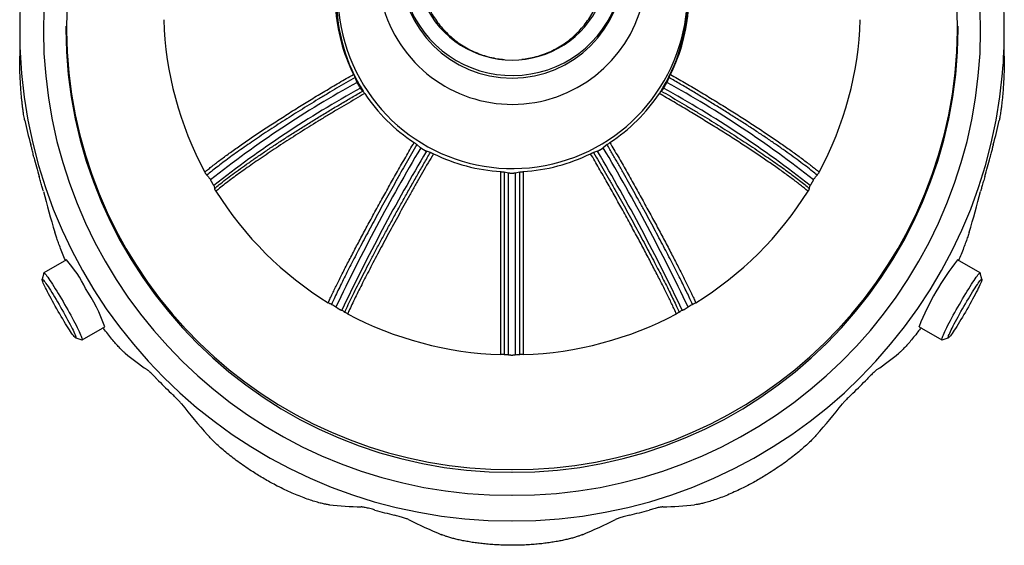
# Model space of a CAD drawing. Units: millimetres. Extents: x 50 to 1014, y 64 to 1435.
# Drawn here: x 203 to 267, y 246 to 281 of the extents above; entities that cross this region are included whole.
import ezdxf

# ---------------------------------------------------------------- set-up
doc = ezdxf.new("R2010")
doc.units = ezdxf.units.MM
doc.header["$LTSCALE"] = 5

msp = doc.modelspace()

# ---------------------------------------------------------------- linework, layer by layer
at = {"color": 7, "linetype": 'Continuous', "lineweight": 25}
for p, q in [((202.657, 279.739), (202.657, 278.155)), ((205.657, 280.104), (205.657, 279.921)), ((263.657, 279.921), (263.657, 280.104)), ((266.657, 278.155), (266.657, 279.739)), ((224.591, 276.458), (224.453, 276.776)), ((244.861, 276.776), (244.723, 276.458)), ((224.962, 275.9), (224.808, 276.086)), ((244.506, 276.086), (244.352, 275.9)), ((228.72, 272.202), (228.472, 272.417)), ((240.842, 272.417), (240.593, 272.202)), ((229.354, 271.912), (229.095, 271.987)), ((240.218, 271.987), (239.96, 271.912)), ((234.44, 270.566), (234.148, 270.637)), ((234.44, 258.773), (234.44, 270.566)), ((235.166, 270.637), (234.873, 270.566)), ((234.873, 270.566), (234.873, 258.773)), ((205.701, 264.93), (204.229, 264.086)), ((265.085, 264.086), (263.613, 264.93)), ((204.223, 264.078), (204.113, 263.67)), ((265.201, 263.67), (265.091, 264.078)), ((206.715, 259.748), (208.187, 260.592)), ((261.127, 260.592), (262.599, 259.748)), ((206.297, 259.859), (206.704, 259.748)), ((262.609, 259.748), (263.017, 259.859))]:
    msp.add_line(p, q, dxfattribs=at)
at = {"color": 7, "linetype": 'Continuous', "lineweight": 25, "flags": 128}
for points in [[(228.73, 272.206), (229.084, 272), (229.087, 271.999)], [(240.22, 271.995), (240.42, 272.109), (240.587, 272.208)], [(204.223, 264.078), (204.226, 264.084), (204.239, 264.087), (204.26, 264.075), (204.29, 264.049), (204.327, 264.008), (204.372, 263.952), (204.425, 263.883), (204.485, 263.8), (204.552, 263.705), (204.625, 263.597), (204.704, 263.478), (204.788, 263.348), (204.877, 263.208), (204.97, 263.06), (205.066, 262.903), (205.165, 262.74), (205.266, 262.572), (205.369, 262.398), (205.472, 262.222)], [(262.592, 259.768), (262.596, 259.801), (262.609, 259.848), (262.63, 259.909), (262.66, 259.984), (262.697, 260.072), (262.743, 260.172), (262.795, 260.285), (262.856, 260.409), (262.922, 260.543), (262.995, 260.686), (263.074, 260.838), (263.158, 260.997), (263.247, 261.163), (263.34, 261.333), (263.436, 261.508), (263.535, 261.685), (263.636, 261.864), (263.739, 262.044), (263.842, 262.222), (263.945, 262.398), (264.048, 262.572), (264.149, 262.74), (264.248, 262.903), (264.344, 263.06), (264.437, 263.208), (264.526, 263.348), (264.61, 263.478), (264.689, 263.597), (264.762, 263.705), (264.828, 263.8), (264.888, 263.883), (264.941, 263.952), (264.987, 264.008), (265.024, 264.049), (265.054, 264.075), (265.075, 264.087), (265.088, 264.084), (265.091, 264.078)], [(205.212, 262.037), (205.309, 261.868), (205.406, 261.699), (205.501, 261.531), (205.593, 261.364), (205.683, 261.201), (205.769, 261.042), (205.851, 260.889), (205.927, 260.742), (205.998, 260.604), (206.063, 260.475), (206.122, 260.356), (206.173, 260.248), (206.216, 260.151), (206.252, 260.068), (206.28, 259.998), (206.299, 259.941), (206.31, 259.899), (206.312, 259.872), (206.305, 259.859), (206.29, 259.862), (206.267, 259.879), (206.235, 259.911), (206.195, 259.958), (206.148, 260.019), (206.093, 260.093), (206.032, 260.181), (205.964, 260.281), (205.89, 260.392), (205.81, 260.515), (205.727, 260.647), (205.639, 260.788), (205.547, 260.937), (205.453, 261.092), (205.358, 261.252), (205.261, 261.417), (205.163, 261.584), (205.066, 261.753), (204.971, 261.922), (204.877, 262.09), (204.785, 262.255), (204.698, 262.416), (204.614, 262.572), (204.534, 262.722), (204.46, 262.865), (204.392, 262.999), (204.331, 263.123), (204.276, 263.237), (204.229, 263.339), (204.189, 263.429), (204.157, 263.506), (204.134, 263.569), (204.119, 263.618), (204.112, 263.653), (204.114, 263.673), (204.125, 263.678), (204.144, 263.668), (204.172, 263.644), (204.208, 263.604), (204.251, 263.551), (204.303, 263.483), (204.361, 263.402), (204.426, 263.308), (204.497, 263.202), (204.573, 263.085), (204.655, 262.957), (204.741, 262.821), (204.831, 262.676), (204.923, 262.523), (205.018, 262.365), (205.115, 262.203), (205.212, 262.037)], [(263.002, 259.877), (263.006, 259.909), (263.019, 259.954), (263.04, 260.014), (263.07, 260.088), (263.108, 260.174), (263.153, 260.274), (263.206, 260.385), (263.266, 260.506), (263.333, 260.638), (263.405, 260.778), (263.483, 260.927), (263.566, 261.081), (263.653, 261.242), (263.743, 261.406), (263.837, 261.573), (263.932, 261.742), (264.029, 261.911), (264.126, 262.078), (264.223, 262.244), (264.319, 262.405), (264.414, 262.562), (264.506, 262.712), (264.595, 262.856), (264.68, 262.99), (264.76, 263.115), (264.835, 263.229), (264.905, 263.333), (264.968, 263.423), (265.025, 263.501), (265.074, 263.565), (265.116, 263.616), (265.149, 263.651), (265.175, 263.672), (265.192, 263.678), (265.201, 263.67), (265.201, 263.646), (265.192, 263.607), (265.175, 263.555), (265.149, 263.488), (265.116, 263.408), (265.074, 263.315), (265.025, 263.209), (264.968, 263.093), (264.905, 262.966), (264.835, 262.83), (264.76, 262.685), (264.68, 262.534), (264.595, 262.376), (264.506, 262.214), (264.414, 262.048), (264.319, 261.88), (264.223, 261.711), (264.126, 261.542), (264.029, 261.376), (263.932, 261.212), (263.837, 261.053), (263.743, 260.899), (263.653, 260.752), (263.566, 260.613), (263.483, 260.483), (263.405, 260.363), (263.333, 260.255), (263.266, 260.158), (263.206, 260.073), (263.153, 260.002), (263.108, 259.945), (263.07, 259.902), (263.04, 259.873), (263.019, 259.86), (263.006, 259.861), (263.002, 259.877)], [(205.472, 262.222), (205.575, 262.044), (205.678, 261.864), (205.779, 261.685), (205.878, 261.508), (205.974, 261.333), (206.067, 261.163), (206.156, 260.997), (206.24, 260.838), (206.318, 260.686), (206.391, 260.543), (206.458, 260.409), (206.518, 260.285), (206.571, 260.172), (206.617, 260.072), (206.654, 259.984), (206.684, 259.909), (206.705, 259.848), (206.718, 259.801), (206.722, 259.768), (206.718, 259.751), (206.705, 259.748), (206.704, 259.748)], [(261.127, 260.592), (261.124, 260.594), (261.12, 260.612)], [(262.609, 259.748), (262.609, 259.748), (262.596, 259.751), (262.592, 259.768)]]:
    msp.add_lwpolyline(points, dxfattribs=at)
at = {"color": 8, "linetype": 'Continuous', "lineweight": 25}
for centre, radius, start, end in [((234.453, 279.905), 30.257, 101.04327, 270.38666), ((234.861, 279.905), 30.257, 269.61263, 78.95743), ((234.552, 279.883), 31.906, 185.10582, 270.18889), ((234.763, 279.881), 31.904, 269.80856, 354.90919)]:
    msp.add_arc(centre, radius, start, end, dxfattribs=at)
at = {"color": 7, "linetype": 'Continuous', "lineweight": 25}
for centre, radius, start, end in [((234.462, 280.088), 28.769, 101.64125, 270.38831), ((234.852, 280.088), 28.769, 269.61096, 78.35948), ((234.692, 282.228), 11.365, 122.06193, 0.047), ((234.676, 283.764), 8.731, 133.58633, 359.97605), ((234.671, 284.142), 7.236, 146.21801, 359.87345), ((234.663, 284.153), 6.244, 164.11206, 359.74733), ((234.657, 283.986), 7.25, 180.34247, 359.65753), ((234.183, 279.739), 31.526, 174.83092, 184.9042), ((235.131, 279.739), 31.526, 355.10836, 5.15859), ((234.511, 281.874), 11.254, 180.01493, 212.14661), ((234.803, 281.874), 11.254, 327.14295, 359.9858), ((234.505, 282.058), 11.348, 183.65371, 206.56132), ((234.809, 282.058), 11.348, 333.43868, 356.34629), ((234.359, 281.256), 22.353, 181.85614, 208.35889), ((234.955, 281.256), 22.353, 331.64111, 358.14386), ((234.549, 280.03), 28.893, 180.21514, 270.21353), ((234.765, 280.03), 28.893, 269.78647, 359.78486), ((258.466, 215.028), 70.151, 118.87419, 128.2328), ((258.683, 214.655), 70.151, 118.87419, 128.2328), ((210.631, 214.655), 70.151, 51.7672, 61.12581), ((210.848, 215.028), 70.151, 51.7672, 61.12581), ((234.598, 282.115), 11.458, 213.8339, 236.59477), ((234.716, 282.115), 11.458, 303.40523, 326.1661), ((340.752, 205.831), 130.216, 149.35603, 154.50764), ((128.562, 205.831), 130.216, 25.49236, 30.64397), ((234.229, 279.198), 31.573, 193.93634, 196.27869), ((341.127, 205.616), 130.216, 149.35603, 154.50764), ((234.654, 282.208), 11.567, 243.79884, 266.41481), ((234.66, 282.208), 11.567, 273.58519, 296.20116), ((128.187, 205.616), 130.216, 25.49236, 30.64397), ((235.085, 279.198), 31.573, 343.72131, 346.06366), ((234.541, 281.367), 22.568, 212.04768, 238.38099), ((234.773, 281.367), 22.568, 301.61901, 327.95232), ((199.047, 259.147), 8.816, 26.38959, 40.99247), ((277.401, 254.091), 17.538, 141.82819, 158.17216), ((197.626, 256.835), 11.21, 19.5847, 33.77156), ((234.652, 281.551), 22.783, 242.02383, 268.18981), ((234.662, 281.551), 22.783, 271.81019, 297.97617), ((234.489, 279.359), 31.882, 224.05075, 226.37792), ((234.825, 279.359), 31.882, 313.62208, 315.94925), ((234.649, 279.622), 32.192, 253.95073, 256.26292), ((234.665, 279.622), 32.192, 283.73708, 286.04927)]:
    msp.add_arc(centre, radius, start, end, dxfattribs=at)
for major_axis, ratio, start_param, end_param in [((32, 0), 0.715273, 3.285128, 3.353721), ((32, 0), 0.715273, 6.071056, 6.13965), ((-9.447, 38.997), 0.784, 1.582579, 1.651173), ((9.447, 38.997), 0.784, 4.632013, 4.700606), ((31.258, 9.488), 0.722036, 3.592968, 3.661562), ((31.258, -9.488), 0.722036, 5.763216, 5.83181), ((-17.843, 34.333), 0.773706, 1.81437, 1.882963), ((17.843, 34.333), 0.773706, 4.400222, 4.468816), ((28.846, 18.756), 0.738593, 3.884614, 3.953208), ((28.846, -18.756), 0.738593, 5.47157, 5.540164), ((-24.417, 27.3), 0.757659, 2.061494, 2.130088), ((24.417, 27.3), 0.757659, 4.153098, 4.221691)]:
    msp.add_ellipse((234.657, 277.249), major_axis=major_axis, ratio=ratio, start_param=start_param, end_param=end_param, dxfattribs=at)
for points, knots in [([(228.661, 283.888), (228.661, 283.759), (228.663, 283.463), (228.717, 282.999), (228.812, 282.504), (228.95, 282.022), (229.126, 281.555), (229.345, 281.098), (229.601, 280.662), (229.892, 280.251), (230.215, 279.868), (230.574, 279.509), (230.96, 279.183), (231.372, 278.891), (231.804, 278.635), (232.263, 278.414), (232.736, 278.233), (233.222, 278.093), (233.691, 277.996), (234.003, 277.965), (234.147, 277.951)], [0, 0, 0, 0, 0.043448, 0.100376, 0.158133, 0.213862, 0.269977, 0.327313, 0.385071, 0.440799, 0.497323, 0.55425, 0.612008, 0.667736, 0.72426, 0.781188, 0.838945, 0.894674, 0.951197, 1, 1, 1, 1]), ([(235.29, 277.962), (235.437, 277.98), (235.752, 278.018), (236.229, 278.128), (236.712, 278.28), (237.18, 278.471), (237.628, 278.7), (238.059, 278.968), (238.465, 279.271), (238.842, 279.605), (239.188, 279.968), (239.506, 280.363), (239.788, 280.782), (240.033, 281.221), (240.238, 281.678), (240.406, 282.155), (240.533, 282.642), (240.615, 283.138), (240.656, 283.551), (240.653, 283.8), (240.652, 283.883)], [0, 0, 0, 0, 0.05046, 0.108222, 0.166827, 0.223372, 0.280725, 0.338487, 0.397091, 0.453637, 0.51099, 0.568752, 0.627356, 0.683902, 0.741255, 0.799017, 0.857621, 0.914167, 0.971519, 1, 1, 1, 1]), ([(202.986, 273.975), (202.978, 274.018), (202.961, 274.105), (202.931, 274.277), (202.899, 274.481), (202.866, 274.716), (202.833, 274.978), (202.801, 275.266), (202.769, 275.582), (202.74, 275.921), (202.715, 276.277), (202.693, 276.649), (202.676, 277.04), (202.664, 277.443), (202.658, 277.816), (202.658, 278.054), (202.657, 278.155)], [0, 0, 0, 0, 0.071829, 0.144164, 0.218079, 0.292535, 0.364363, 0.436686, 0.510592, 0.585057, 0.656462, 0.728358, 0.801791, 0.875755, 0.947622, 1, 1, 1, 1]), ([(266.656, 278.155), (266.657, 278.116), (266.657, 277.935), (266.653, 277.616), (266.643, 277.209), (266.628, 276.82), (266.609, 276.45), (266.586, 276.091), (266.559, 275.747), (266.529, 275.424), (266.498, 275.123), (266.464, 274.844), (266.432, 274.604), (266.402, 274.403), (266.376, 274.236), (266.35, 274.09), (266.335, 274.013), (266.328, 273.975)], [0, 0, 0, 0, 0.020018, 0.094106, 0.168771, 0.238683, 0.309047, 0.380838, 0.453128, 0.525109, 0.59761, 0.671714, 0.746363, 0.808927, 0.871817, 0.935731, 1, 1, 1, 1]), ([(214.688, 270.638), (214.765, 270.701), (214.92, 270.827), (215.174, 271.028), (215.445, 271.237), (215.732, 271.454), (216.037, 271.68), (216.36, 271.914), (216.701, 272.157), (217.056, 272.407), (217.423, 272.66), (217.797, 272.916), (218.18, 273.173), (218.575, 273.435), (218.983, 273.704), (219.405, 273.977), (219.84, 274.255), (220.285, 274.537), (220.728, 274.815), (221.169, 275.088), (221.606, 275.356), (222.048, 275.624), (222.499, 275.895), (222.956, 276.167), (223.419, 276.441), (223.886, 276.713), (224.198, 276.893), (224.354, 276.983)], [0, 0, 0, 0, 0.0390521, 0.0787483, 0.1184444, 0.1584167, 0.1983891, 0.2392325, 0.2800759, 0.3212202, 0.3623645, 0.4021322, 0.4418998, 0.4819449, 0.52199, 0.5629098, 0.6038297, 0.6450517, 0.6862736, 0.7248362, 0.7633988, 0.8022134, 0.8410281, 0.8806348, 0.9202414, 0.9601207, 1, 1, 1, 1]), ([(224.453, 276.776), (224.253, 276.66), (223.855, 276.43), (223.259, 276.079), (222.661, 275.724), (222.064, 275.364), (221.469, 275), (220.882, 274.637), (220.305, 274.275), (219.74, 273.915), (219.185, 273.555), (218.642, 273.198), (218.112, 272.844), (217.609, 272.502), (217.134, 272.172), (216.686, 271.855), (216.258, 271.545), (215.852, 271.245), (215.472, 270.954), (215.127, 270.684), (214.924, 270.517), (214.827, 270.437)], [0, 0, 0, 0, 0.050861, 0.101758, 0.152619, 0.204856, 0.257131, 0.309368, 0.36199, 0.414653, 0.467275, 0.521432, 0.575632, 0.629789, 0.682316, 0.734883, 0.787409, 0.841464, 0.895563, 0.949617, 1, 1, 1, 1]), ([(224.354, 276.983), (224.367, 276.958), (224.392, 276.907), (224.428, 276.832), (224.444, 276.795), (224.453, 276.776)], [0, 0, 0, 0, 0.322634, 0.64528, 1, 1, 1, 1]), ([(244.861, 276.776), (244.869, 276.793), (244.884, 276.828), (244.919, 276.902), (244.945, 276.955), (244.959, 276.983)], [0, 0, 0, 0, 0.322012, 0.644012, 1, 1, 1, 1]), ([(254.487, 270.437), (254.389, 270.517), (254.168, 270.699), (253.776, 271.005), (253.316, 271.353), (252.816, 271.72), (252.281, 272.102), (251.711, 272.498), (251.108, 272.908), (250.475, 273.329), (249.815, 273.759), (249.133, 274.196), (248.439, 274.633), (247.737, 275.067), (247.03, 275.497), (246.312, 275.928), (245.588, 276.355), (245.103, 276.636), (244.861, 276.776)], [0, 0, 0, 0, 0.050388, 0.114207, 0.178245, 0.242356, 0.306394, 0.370213, 0.434151, 0.498307, 0.562538, 0.626695, 0.690632, 0.752374, 0.814312, 0.876318, 0.938257, 1, 1, 1, 1]), ([(244.959, 276.983), (245.11, 276.896), (245.413, 276.722), (245.866, 276.457), (246.318, 276.191), (246.772, 275.921), (247.226, 275.648), (247.68, 275.373), (248.13, 275.097), (248.575, 274.821), (249.013, 274.547), (249.445, 274.274), (249.869, 274.002), (250.289, 273.731), (250.701, 273.46), (251.107, 273.191), (251.503, 272.925), (251.882, 272.666), (252.244, 272.416), (252.59, 272.174), (252.923, 271.936), (253.245, 271.703), (253.554, 271.474), (253.85, 271.251), (254.13, 271.035), (254.391, 270.83), (254.549, 270.701), (254.626, 270.638)], [0, 0, 0, 0, 0.038563, 0.077127, 0.115941, 0.154756, 0.194362, 0.233968, 0.273847, 0.313726, 0.353494, 0.393262, 0.433307, 0.473352, 0.514272, 0.555192, 0.596414, 0.637635, 0.677332, 0.717028, 0.757, 0.796973, 0.837816, 0.878659, 0.919804, 0.960948, 1, 1, 1, 1]), ([(215.328, 269.575), (215.425, 269.656), (215.647, 269.837), (216.039, 270.143), (216.499, 270.49), (217, 270.856), (217.536, 271.237), (218.106, 271.633), (218.71, 272.042), (219.343, 272.462), (220.004, 272.892), (220.686, 273.328), (221.38, 273.763), (222.083, 274.196), (222.791, 274.626), (223.51, 275.055), (224.234, 275.481), (224.72, 275.761), (224.962, 275.9)], [0, 0, 0, 0, 0.050388, 0.114207, 0.178245, 0.242356, 0.306394, 0.370213, 0.434151, 0.498307, 0.562538, 0.626695, 0.690632, 0.752374, 0.814312, 0.876318, 0.938257, 1, 1, 1, 1]), ([(224.808, 276.086), (224.799, 276.097), (224.783, 276.119), (224.745, 276.177), (224.703, 276.246), (224.66, 276.32), (224.623, 276.391), (224.601, 276.435), (224.593, 276.454), (224.591, 276.458)], [0, 0, 0, 0, 0.158362, 0.319448, 0.48049, 0.641448, 0.802391, 0.963406, 1, 1, 1, 1]), ([(224.962, 275.9), (224.971, 275.889), (224.989, 275.867), (225.031, 275.809), (225.063, 275.76), (225.08, 275.735)], [0, 0, 0, 0, 0.322012, 0.644012, 1, 1, 1, 1]), ([(244.233, 275.735), (244.249, 275.758), (244.28, 275.804), (244.323, 275.864), (244.342, 275.888), (244.352, 275.9)], [0, 0, 0, 0, 0.322634, 0.64528, 1, 1, 1, 1]), ([(244.352, 275.9), (244.551, 275.785), (244.951, 275.556), (245.547, 275.206), (246.146, 274.852), (246.743, 274.493), (247.339, 274.13), (247.926, 273.767), (248.503, 273.406), (249.068, 273.047), (249.624, 272.688), (250.168, 272.332), (250.698, 271.978), (251.201, 271.637), (251.677, 271.307), (252.126, 270.991), (252.554, 270.682), (252.96, 270.382), (253.34, 270.092), (253.685, 269.822), (253.888, 269.656), (253.986, 269.575)], [0, 0, 0, 0, 0.050861, 0.101758, 0.152619, 0.204856, 0.257131, 0.309368, 0.36199, 0.414653, 0.467275, 0.521432, 0.575632, 0.629789, 0.682316, 0.734883, 0.787409, 0.841464, 0.895563, 0.949617, 1, 1, 1, 1]), ([(244.723, 276.458), (244.715, 276.441), (244.699, 276.407), (244.663, 276.338), (244.622, 276.264), (244.579, 276.192), (244.54, 276.132), (244.517, 276.099), (244.508, 276.088), (244.506, 276.086)], [0, 0, 0, 0, 0.158362, 0.319448, 0.48049, 0.641448, 0.802391, 0.963406, 1, 1, 1, 1]), ([(225.08, 275.735), (224.878, 275.619), (224.474, 275.385), (223.87, 275.031), (223.265, 274.671), (222.659, 274.307), (222.057, 273.939), (221.463, 273.572), (220.879, 273.206), (220.309, 272.843), (219.748, 272.481), (219.199, 272.121), (218.664, 271.764), (218.156, 271.419), (217.675, 271.086), (217.223, 270.766), (216.791, 270.454), (216.381, 270.151), (215.997, 269.858), (215.674, 269.605), (215.489, 269.455), (215.412, 269.392)], [0, 0, 0, 0, 0.051573, 0.103183, 0.154756, 0.207733, 0.26075, 0.313726, 0.366921, 0.420157, 0.473352, 0.528098, 0.582889, 0.637634, 0.690733, 0.743873, 0.796971, 0.851615, 0.906302, 0.960946, 1, 1, 1, 1]), ([(253.901, 269.392), (253.824, 269.455), (253.669, 269.581), (253.415, 269.782), (253.144, 269.99), (252.857, 270.207), (252.551, 270.433), (252.228, 270.667), (251.888, 270.91), (251.532, 271.16), (251.165, 271.413), (250.791, 271.668), (250.408, 271.925), (250.013, 272.187), (249.604, 272.455), (249.183, 272.729), (248.748, 273.007), (248.303, 273.289), (247.859, 273.567), (247.419, 273.839), (246.982, 274.107), (246.54, 274.376), (246.089, 274.647), (245.632, 274.919), (245.169, 275.192), (244.702, 275.465), (244.39, 275.645), (244.233, 275.735)], [0, 0, 0, 0, 0.039052, 0.078748, 0.118444, 0.158417, 0.198389, 0.239232, 0.280076, 0.32122, 0.362365, 0.402132, 0.4419, 0.481945, 0.52199, 0.56291, 0.60383, 0.645052, 0.686274, 0.724836, 0.763399, 0.802213, 0.841028, 0.880635, 0.920241, 0.960121, 1, 1, 1, 1]), ([(203.585, 271.594), (203.571, 271.651), (203.543, 271.764), (203.504, 271.924), (203.467, 272.072), (203.435, 272.202), (203.407, 272.309), (203.387, 272.386), (203.378, 272.417), (203.374, 272.43)], [0, 0, 0, 0, 0.150146, 0.30028, 0.450545, 0.600791, 0.748559, 0.89631, 1, 1, 1, 1]), ([(222.71, 262.15), (222.754, 262.245), (222.843, 262.436), (222.99, 262.743), (223.146, 263.066), (223.312, 263.403), (223.488, 263.757), (223.674, 264.127), (223.871, 264.513), (224.076, 264.912), (224.288, 265.319), (224.504, 265.732), (224.725, 266.15), (224.953, 266.577), (225.189, 267.017), (225.432, 267.467), (225.683, 267.928), (225.94, 268.396), (226.196, 268.86), (226.45, 269.318), (226.702, 269.769), (226.958, 270.224), (227.218, 270.683), (227.482, 271.147), (227.75, 271.615), (228.019, 272.083), (228.199, 272.394), (228.29, 272.55)], [0, 0, 0, 0, 0.039052, 0.078748, 0.118444, 0.158417, 0.198389, 0.239232, 0.280076, 0.32122, 0.362365, 0.402132, 0.4419, 0.481945, 0.52199, 0.56291, 0.60383, 0.645052, 0.686274, 0.724836, 0.763399, 0.802213, 0.841028, 0.880635, 0.920241, 0.960121, 1, 1, 1, 1]), ([(228.472, 272.417), (228.357, 272.218), (228.127, 271.82), (227.783, 271.22), (227.438, 270.614), (227.094, 270.003), (226.751, 269.39), (226.412, 268.781), (226.079, 268.177), (225.753, 267.58), (225.433, 266.987), (225.119, 266.402), (224.814, 265.827), (224.524, 265.273), (224.249, 264.744), (223.991, 264.239), (223.744, 263.75), (223.51, 263.279), (223.291, 262.829), (223.092, 262.414), (222.975, 262.162), (222.919, 262.041)], [0, 0, 0, 0, 0.050861, 0.101758, 0.152619, 0.204856, 0.257131, 0.309368, 0.36199, 0.414653, 0.467275, 0.521432, 0.575632, 0.629789, 0.682316, 0.734883, 0.787409, 0.841464, 0.895563, 0.949617, 1, 1, 1, 1]), ([(228.29, 272.55), (228.313, 272.534), (228.36, 272.503), (228.426, 272.455), (228.456, 272.43), (228.472, 272.417)], [0, 0, 0, 0, 0.322634, 0.64528, 1, 1, 1, 1]), ([(229.095, 271.987), (229.081, 271.992), (229.053, 272.002), (228.988, 272.033), (228.916, 272.072), (228.842, 272.115), (228.777, 272.159), (228.739, 272.187), (228.723, 272.2), (228.72, 272.202)], [0, 0, 0, 0, 0.158362, 0.319448, 0.48049, 0.641448, 0.802391, 0.963406, 1, 1, 1, 1]), ([(240.593, 272.202), (240.58, 272.191), (240.552, 272.169), (240.488, 272.126), (240.416, 272.082), (240.342, 272.041), (240.276, 272.009), (240.237, 271.993), (240.221, 271.988), (240.218, 271.987)], [0, 0, 0, 0, 0.1583616, 0.3194483, 0.4804903, 0.641448, 0.8023911, 0.9634064, 1, 1, 1, 1]), ([(240.842, 272.417), (240.856, 272.429), (240.884, 272.452), (240.949, 272.499), (240.998, 272.532), (241.024, 272.55)], [0, 0, 0, 0, 0.322012, 0.644012, 1, 1, 1, 1]), ([(246.395, 262.041), (246.339, 262.162), (246.224, 262.41), (246.029, 262.817), (245.816, 263.253), (245.586, 263.718), (245.338, 264.21), (245.072, 264.729), (244.795, 265.263), (244.508, 265.811), (244.212, 266.369), (243.902, 266.948), (243.579, 267.545), (243.244, 268.159), (242.908, 268.77), (242.572, 269.374), (242.238, 269.971), (241.897, 270.576), (241.55, 271.187), (241.197, 271.804), (240.96, 272.213), (240.842, 272.417)], [0, 0, 0, 0, 0.050383, 0.102909, 0.155476, 0.208003, 0.262058, 0.316156, 0.370211, 0.422833, 0.475496, 0.528118, 0.582275, 0.636476, 0.690632, 0.741493, 0.79239, 0.84325, 0.895487, 0.947763, 1, 1, 1, 1]), ([(241.024, 272.55), (241.111, 272.399), (241.286, 272.098), (241.548, 271.644), (241.809, 271.188), (242.071, 270.727), (242.333, 270.264), (242.595, 269.798), (242.855, 269.333), (243.112, 268.871), (243.365, 268.413), (243.614, 267.959), (243.859, 267.51), (244.101, 267.062), (244.339, 266.618), (244.574, 266.179), (244.802, 265.747), (245.021, 265.329), (245.23, 264.927), (245.429, 264.539), (245.622, 264.162), (245.807, 263.794), (245.986, 263.436), (246.157, 263.088), (246.318, 262.755), (246.469, 262.44), (246.56, 262.245), (246.604, 262.15)], [0, 0, 0, 0, 0.0385633, 0.0771266, 0.1159413, 0.1547559, 0.1943619, 0.2339679, 0.2738471, 0.3137264, 0.3534943, 0.3932623, 0.4333074, 0.4733524, 0.514272, 0.5551916, 0.5964135, 0.6376355, 0.6773317, 0.717028, 0.7570003, 0.7969727, 0.8378159, 0.8786592, 0.9198035, 0.9609479, 1, 1, 1, 1]), ([(265.94, 272.43), (265.934, 272.411), (265.923, 272.374), (265.9, 272.285), (265.873, 272.176), (265.841, 272.048), (265.805, 271.902), (265.767, 271.75), (265.741, 271.645), (265.728, 271.594)], [0, 0, 0, 0, 0.14368, 0.287373, 0.430935, 0.574512, 0.720505, 0.866511, 1, 1, 1, 1]), ([(223.786, 261.544), (223.843, 261.665), (223.971, 261.94), (224.198, 262.41), (224.464, 262.95), (224.753, 263.526), (225.063, 264.132), (225.392, 264.767), (225.741, 265.429), (226.107, 266.115), (226.488, 266.822), (226.883, 267.545), (227.284, 268.271), (227.69, 268.999), (228.099, 269.726), (228.514, 270.457), (228.933, 271.187), (229.213, 271.67), (229.354, 271.912)], [0, 0, 0, 0, 0.050388, 0.114207, 0.178245, 0.242356, 0.306394, 0.370213, 0.434151, 0.498307, 0.562538, 0.626695, 0.690632, 0.752374, 0.814312, 0.876318, 0.938257, 1, 1, 1, 1]), ([(229.547, 271.829), (229.43, 271.628), (229.197, 271.225), (228.848, 270.617), (228.499, 270.004), (228.149, 269.386), (227.801, 268.765), (227.458, 268.149), (227.122, 267.538), (226.792, 266.936), (226.468, 266.338), (226.151, 265.747), (225.842, 265.166), (225.549, 264.608), (225.271, 264.073), (225.01, 263.564), (224.76, 263.07), (224.524, 262.595), (224.302, 262.141), (224.116, 261.753), (224.009, 261.526), (223.964, 261.431)], [0, 0, 0, 0, 0.051573, 0.103183, 0.154756, 0.207733, 0.26075, 0.313726, 0.366921, 0.420157, 0.473352, 0.528098, 0.582889, 0.637634, 0.690733, 0.743873, 0.796971, 0.851615, 0.906302, 0.960946, 1, 1, 1, 1]), ([(229.354, 271.912), (229.368, 271.907), (229.397, 271.897), (229.466, 271.868), (229.519, 271.843), (229.547, 271.829)], [0, 0, 0, 0, 0.322012, 0.644012, 1, 1, 1, 1]), ([(239.767, 271.829), (239.792, 271.841), (239.842, 271.866), (239.913, 271.896), (239.944, 271.906), (239.96, 271.912)], [0, 0, 0, 0, 0.322634, 0.64528, 1, 1, 1, 1]), ([(245.349, 261.431), (245.305, 261.526), (245.215, 261.717), (245.068, 262.024), (244.912, 262.346), (244.746, 262.684), (244.569, 263.038), (244.383, 263.407), (244.186, 263.793), (243.981, 264.192), (243.769, 264.599), (243.553, 265.011), (243.332, 265.429), (243.104, 265.857), (242.868, 266.296), (242.624, 266.747), (242.373, 267.208), (242.116, 267.676), (241.86, 268.14), (241.606, 268.597), (241.354, 269.048), (241.098, 269.503), (240.838, 269.963), (240.574, 270.426), (240.307, 270.894), (240.037, 271.362), (239.857, 271.674), (239.767, 271.829)], [0, 0, 0, 0, 0.039052, 0.078748, 0.118444, 0.158417, 0.198389, 0.239232, 0.280076, 0.32122, 0.362365, 0.402132, 0.4419, 0.481945, 0.52199, 0.56291, 0.60383, 0.645052, 0.686274, 0.724836, 0.763399, 0.802213, 0.841028, 0.880635, 0.920241, 0.960121, 1, 1, 1, 1]), ([(239.96, 271.912), (240.076, 271.713), (240.306, 271.315), (240.651, 270.716), (240.997, 270.11), (241.342, 269.5), (241.686, 268.888), (242.026, 268.279), (242.359, 267.675), (242.686, 267.079), (243.007, 266.487), (243.321, 265.902), (243.627, 265.327), (243.918, 264.774), (244.193, 264.244), (244.452, 263.74), (244.7, 263.251), (244.934, 262.781), (245.154, 262.332), (245.354, 261.916), (245.471, 261.665), (245.527, 261.544)], [0, 0, 0, 0, 0.050861, 0.101758, 0.152619, 0.204856, 0.257131, 0.309368, 0.36199, 0.414653, 0.467275, 0.521432, 0.575632, 0.629789, 0.682316, 0.734883, 0.787409, 0.841464, 0.895563, 0.949617, 1, 1, 1, 1]), ([(204.197, 269.384), (204.189, 269.414), (204.173, 269.475), (204.14, 269.593), (204.102, 269.727), (204.06, 269.875), (204.014, 270.033), (203.967, 270.193), (203.936, 270.298), (203.922, 270.348)], [0, 0, 0, 0, 0.14368, 0.287373, 0.430935, 0.574512, 0.720505, 0.866511, 1, 1, 1, 1]), ([(214.827, 270.437), (214.819, 270.446), (214.8, 270.466), (214.766, 270.511), (214.729, 270.568), (214.703, 270.61), (214.691, 270.633), (214.688, 270.638)], [0, 0, 0, 0, 0.229845, 0.538797, 0.75998, 0.94352, 1, 1, 1, 1]), ([(214.827, 270.437), (214.871, 270.386), (214.961, 270.283), (215.022, 270.182), (215.053, 270.132)], [0, 0, 0, 0, 0.499038, 1, 1, 1, 1]), ([(215.053, 270.132), (215.061, 270.116), (215.075, 270.091), (215.101, 270.042), (215.124, 269.998), (215.148, 269.954), (215.169, 269.917), (215.191, 269.88), (215.215, 269.841), (215.246, 269.794), (215.262, 269.771), (215.268, 269.761), (215.269, 269.759)], [0, 0, 0, 0, 0.176132, 0.279949, 0.384348, 0.443007, 0.502207, 0.553698, 0.62022, 0.731342, 0.957255, 1, 1, 1, 1]), ([(233.932, 258.78), (233.932, 258.886), (233.932, 259.139), (233.932, 259.567), (233.932, 260.064), (233.932, 260.594), (233.932, 261.158), (233.931, 261.753), (233.931, 262.367), (233.931, 262.997), (233.931, 263.64), (233.931, 264.308), (233.931, 264.997), (233.931, 265.707), (233.931, 266.414), (233.931, 267.116), (233.931, 267.81), (233.931, 268.515), (233.931, 269.228), (233.931, 269.947), (233.931, 270.425), (233.931, 270.663)], [0, 0, 0, 0, 0.039054, 0.092153, 0.145292, 0.198391, 0.253034, 0.307722, 0.362366, 0.41556, 0.468796, 0.521991, 0.576737, 0.631527, 0.686274, 0.737846, 0.789456, 0.841028, 0.894005, 0.947023, 1, 1, 1, 1]), ([(233.931, 270.663), (233.959, 270.661), (234.015, 270.657), (234.094, 270.648), (234.129, 270.64), (234.148, 270.637)], [0, 0, 0, 0, 0.322634, 0.64528, 1, 1, 1, 1]), ([(234.148, 270.637), (234.148, 270.465), (234.148, 270.122), (234.149, 269.604), (234.149, 269.085), (234.15, 268.562), (234.15, 268.036), (234.15, 267.507), (234.151, 266.98), (234.151, 266.456), (234.151, 265.936), (234.152, 265.421), (234.152, 264.911), (234.152, 264.404), (234.153, 263.902), (234.153, 263.405), (234.153, 262.917), (234.154, 262.446), (234.154, 261.992), (234.154, 261.556), (234.154, 261.132), (234.155, 260.718), (234.155, 260.316), (234.155, 259.927), (234.155, 259.554), (234.156, 259.169), (234.156, 258.922), (234.156, 258.786)], [0, 0, 0, 0, 0.038032, 0.076063, 0.114341, 0.152619, 0.191672, 0.230726, 0.270047, 0.309368, 0.348707, 0.388047, 0.427661, 0.467275, 0.507755, 0.548234, 0.589012, 0.62979, 0.669059, 0.708328, 0.747869, 0.787411, 0.827814, 0.868218, 0.908919, 0.94962, 1, 1, 1, 1]), ([(234.873, 270.566), (234.857, 270.563), (234.824, 270.556), (234.75, 270.55), (234.666, 270.548), (234.581, 270.549), (234.505, 270.555), (234.461, 270.561), (234.444, 270.565), (234.44, 270.566)], [0, 0, 0, 0, 0.1603313, 0.3214218, 0.4824669, 0.6434281, 0.8043759, 0.9653965, 1, 1, 1, 1]), ([(235.158, 258.786), (235.158, 258.922), (235.158, 259.165), (235.158, 259.542), (235.159, 259.902), (235.159, 260.28), (235.159, 260.677), (235.159, 261.092), (235.16, 261.527), (235.16, 261.976), (235.16, 262.435), (235.16, 262.9), (235.161, 263.372), (235.161, 263.856), (235.161, 264.353), (235.162, 264.863), (235.162, 265.386), (235.162, 265.917), (235.163, 266.444), (235.163, 266.963), (235.163, 267.475), (235.164, 267.99), (235.164, 268.513), (235.165, 269.04), (235.165, 269.572), (235.166, 270.105), (235.166, 270.459), (235.166, 270.637)], [0, 0, 0, 0, 0.05038, 0.089648, 0.128917, 0.168459, 0.208, 0.248404, 0.288807, 0.329509, 0.37021, 0.409549, 0.448889, 0.488503, 0.528117, 0.568596, 0.609076, 0.649854, 0.690632, 0.728663, 0.766694, 0.804972, 0.84325, 0.882304, 0.921358, 0.960679, 1, 1, 1, 1]), ([(235.166, 270.637), (235.183, 270.64), (235.216, 270.647), (235.293, 270.657), (235.352, 270.661), (235.383, 270.663)], [0, 0, 0, 0, 0.322012, 0.644012, 1, 1, 1, 1]), ([(235.383, 270.663), (235.383, 270.49), (235.383, 270.142), (235.383, 269.618), (235.383, 269.092), (235.383, 268.562), (235.383, 268.029), (235.383, 267.494), (235.383, 266.96), (235.383, 266.429), (235.383, 265.904), (235.383, 265.384), (235.383, 264.869), (235.383, 264.357), (235.383, 263.85), (235.383, 263.348), (235.383, 262.856), (235.383, 262.38), (235.382, 261.922), (235.382, 261.481), (235.382, 261.053), (235.382, 260.635), (235.382, 260.23), (235.382, 259.837), (235.382, 259.46), (235.382, 259.106), (235.381, 258.886), (235.381, 258.78)], [0, 0, 0, 0, 0.038563, 0.077127, 0.115941, 0.154756, 0.194362, 0.233968, 0.273847, 0.313726, 0.353494, 0.393262, 0.433307, 0.473352, 0.514272, 0.555192, 0.596414, 0.637635, 0.677332, 0.717028, 0.757, 0.796973, 0.837816, 0.878659, 0.919804, 0.960948, 1, 1, 1, 1]), ([(254.045, 269.759), (254.049, 269.767), (254.058, 269.78), (254.081, 269.814), (254.105, 269.851), (254.126, 269.886), (254.146, 269.92), (254.167, 269.956), (254.192, 270.002), (254.216, 270.048), (254.239, 270.09), (254.253, 270.116), (254.26, 270.129), (254.261, 270.132)], [0, 0, 0, 0, 0.173891, 0.306724, 0.395406, 0.454757, 0.504631, 0.554536, 0.621566, 0.734054, 0.847626, 0.963865, 1, 1, 1, 1]), ([(254.261, 270.132), (254.292, 270.182), (254.353, 270.283), (254.442, 270.385), (254.487, 270.437)], [0, 0, 0, 0, 0.498996, 1, 1, 1, 1]), ([(254.626, 270.638), (254.622, 270.632), (254.61, 270.609), (254.588, 270.572), (254.552, 270.518), (254.517, 270.47), (254.496, 270.447), (254.487, 270.437)], [0, 0, 0, 0, 0.065861, 0.239258, 0.40639, 0.737371, 1, 1, 1, 1]), ([(265.392, 270.348), (265.375, 270.292), (265.342, 270.179), (265.293, 270.01), (265.246, 269.847), (265.203, 269.696), (265.165, 269.562), (265.136, 269.457), (265.123, 269.405), (265.117, 269.384)], [0, 0, 0, 0, 0.1501458, 0.3002802, 0.4505448, 0.6007907, 0.748559, 0.8963103, 1, 1, 1, 1]), ([(215.269, 269.759), (215.282, 269.735), (215.307, 269.687), (215.321, 269.613), (215.328, 269.575)], [0, 0, 0, 0, 0.498996, 1, 1, 1, 1]), ([(215.412, 269.392), (215.408, 269.4), (215.393, 269.424), (215.369, 269.467), (215.344, 269.519), (215.331, 269.556), (215.328, 269.57), (215.328, 269.575)], [0, 0, 0, 0, 0.087682, 0.260733, 0.497505, 0.832837, 1, 1, 1, 1]), ([(253.986, 269.575), (253.985, 269.571), (253.983, 269.557), (253.971, 269.524), (253.947, 269.472), (253.923, 269.427), (253.907, 269.401), (253.901, 269.392)], [0, 0, 0, 0, 0.1450711, 0.4744427, 0.7115588, 0.9014791, 1, 1, 1, 1]), ([(253.986, 269.575), (253.993, 269.613), (254.006, 269.687), (254.032, 269.735), (254.045, 269.759)], [0, 0, 0, 0, 0.499038, 1, 1, 1, 1]), ([(205.632, 264.891), (205.613, 264.934), (205.527, 265.133), (205.394, 265.463), (205.243, 265.854), (205.12, 266.193), (205.019, 266.487), (204.967, 266.653), (204.94, 266.736)], [0, 0, 0, 0, 0.057276, 0.262826, 0.467733, 0.64502, 0.822727, 1, 1, 1, 1]), ([(264.373, 266.736), (264.343, 266.639), (264.281, 266.446), (264.16, 266.099), (264.018, 265.714), (263.86, 265.311), (263.739, 265.025), (263.682, 264.89)], [0, 0, 0, 0, 0.2042903, 0.4092422, 0.6135486, 0.8178504, 1, 1, 1, 1]), ([(222.919, 262.041), (222.912, 262.044), (222.888, 262.054), (222.839, 262.077), (222.772, 262.112), (222.731, 262.136), (222.711, 262.149), (222.71, 262.15)], [0, 0, 0, 0, 0.167654, 0.564077, 0.774294, 0.986092, 1, 1, 1, 1]), ([(222.919, 262.041), (222.974, 262.016), (223.085, 261.967), (223.171, 261.905), (223.213, 261.874)], [0, 0, 0, 0, 0.4990382, 1, 1, 1, 1]), ([(223.213, 261.874), (223.215, 261.873), (223.226, 261.864), (223.247, 261.848), (223.284, 261.821), (223.318, 261.797), (223.356, 261.772), (223.393, 261.749), (223.432, 261.727), (223.473, 261.706), (223.524, 261.682), (223.564, 261.667), (223.581, 261.662), (223.588, 261.66)], [0, 0, 0, 0, 0.023028, 0.171857, 0.265063, 0.361086, 0.421656, 0.482759, 0.538836, 0.599153, 0.693375, 0.877234, 1, 1, 1, 1]), ([(245.725, 261.66), (245.736, 261.663), (245.755, 261.669), (245.797, 261.686), (245.84, 261.706), (245.877, 261.725), (245.912, 261.744), (245.948, 261.765), (245.99, 261.793), (246.032, 261.822), (246.068, 261.849), (246.089, 261.865), (246.098, 261.873), (246.1, 261.874)], [0, 0, 0, 0, 0.17298, 0.313983, 0.3957, 0.456051, 0.50581, 0.55559, 0.623129, 0.736976, 0.852161, 0.970051, 1, 1, 1, 1]), ([(246.1, 261.874), (246.143, 261.905), (246.228, 261.967), (246.34, 262.016), (246.395, 262.041)], [0, 0, 0, 0, 0.498996, 1, 1, 1, 1]), ([(246.604, 262.15), (246.596, 262.145), (246.572, 262.13), (246.527, 262.104), (246.468, 262.073), (246.423, 262.053), (246.402, 262.044), (246.395, 262.041)], [0, 0, 0, 0, 0.087467, 0.260519, 0.497215, 0.832228, 1, 1, 1, 1]), ([(223.588, 261.66), (223.621, 261.647), (223.685, 261.623), (223.753, 261.57), (223.786, 261.544)], [0, 0, 0, 0, 0.498996, 1, 1, 1, 1]), ([(223.964, 261.431), (223.954, 261.436), (223.928, 261.45), (223.884, 261.476), (223.832, 261.509), (223.801, 261.531), (223.789, 261.541), (223.786, 261.544)], [0, 0, 0, 0, 0.106235, 0.279481, 0.523038, 0.876086, 1, 1, 1, 1]), ([(245.527, 261.544), (245.521, 261.539), (245.507, 261.527), (245.47, 261.501), (245.419, 261.469), (245.377, 261.446), (245.355, 261.433), (245.349, 261.431)], [0, 0, 0, 0, 0.228888, 0.538075, 0.759425, 0.943031, 1, 1, 1, 1]), ([(245.527, 261.544), (245.561, 261.57), (245.628, 261.623), (245.693, 261.647), (245.725, 261.66)], [0, 0, 0, 0, 0.4990382, 1, 1, 1, 1]), ([(209.518, 258.866), (209.467, 258.91), (209.366, 258.997), (209.172, 259.189), (208.954, 259.425), (208.712, 259.706), (208.45, 260.031), (208.236, 260.307), (208.109, 260.485), (208.077, 260.529)], [0, 0, 0, 0, 0.157784, 0.316078, 0.473874, 0.631667, 0.789957, 0.947726, 1, 1, 1, 1]), ([(261.237, 260.529), (261.168, 260.435), (261.005, 260.211), (260.759, 259.898), (260.503, 259.589), (260.28, 259.337), (260.089, 259.136), (259.927, 258.978), (259.84, 258.904), (259.796, 258.866)], [0, 0, 0, 0, 0.1142311, 0.2723576, 0.4310117, 0.5891693, 0.7260085, 0.8631714, 1, 1, 1, 1]), ([(234.156, 258.786), (234.144, 258.785), (234.121, 258.782), (234.066, 258.779), (234.002, 258.778), (233.957, 258.779), (233.934, 258.78), (233.932, 258.78)], [0, 0, 0, 0, 0.281194, 0.577325, 0.79009, 0.981287, 1, 1, 1, 1]), ([(234.156, 258.786), (234.195, 258.789), (234.275, 258.795), (234.368, 258.789), (234.421, 258.778), (234.44, 258.773)], [0, 0, 0, 0, 0.383721, 0.768292, 1, 1, 1, 1]), ([(234.44, 258.773), (234.453, 258.77), (234.474, 258.766), (234.522, 258.758), (234.568, 258.753), (234.617, 258.75), (234.658, 258.749), (234.702, 258.75), (234.751, 258.754), (234.799, 258.759), (234.839, 258.766), (234.861, 258.77), (234.871, 258.773), (234.873, 258.773)], [0, 0, 0, 0, 0.169717, 0.278675, 0.388335, 0.446072, 0.504322, 0.555312, 0.622717, 0.736238, 0.851034, 0.968526, 1, 1, 1, 1]), ([(234.873, 258.773), (234.917, 258.781), (235.003, 258.798), (235.106, 258.79), (235.158, 258.786)], [0, 0, 0, 0, 0.498996, 1, 1, 1, 1]), ([(235.381, 258.78), (235.376, 258.779), (235.347, 258.779), (235.298, 258.778), (235.233, 258.78), (235.187, 258.783), (235.166, 258.785), (235.158, 258.786)], [0, 0, 0, 0, 0.054294, 0.264986, 0.47412, 0.803367, 1, 1, 1, 1]), ([(211.575, 257.192), (211.534, 257.234), (211.452, 257.318), (211.334, 257.436), (211.224, 257.545), (211.124, 257.64), (211.039, 257.717), (210.975, 257.771), (210.946, 257.793), (210.934, 257.801)], [0, 0, 0, 0, 0.150146, 0.30028, 0.450545, 0.600791, 0.748559, 0.89631, 1, 1, 1, 1]), ([(258.38, 257.801), (258.363, 257.789), (258.328, 257.763), (258.255, 257.7), (258.17, 257.621), (258.071, 257.527), (257.963, 257.42), (257.851, 257.307), (257.775, 257.229), (257.739, 257.192)], [0, 0, 0, 0, 0.14368, 0.287373, 0.430935, 0.574512, 0.720505, 0.866511, 1, 1, 1, 1]), ([(213.181, 255.571), (213.162, 255.595), (213.124, 255.641), (213.044, 255.729), (212.951, 255.828), (212.845, 255.937), (212.729, 256.052), (212.611, 256.168), (212.531, 256.244), (212.494, 256.28)], [0, 0, 0, 0, 0.1436799, 0.2873734, 0.4309345, 0.5745118, 0.7205045, 0.866511, 1, 1, 1, 1]), ([(256.82, 256.28), (256.778, 256.239), (256.692, 256.158), (256.567, 256.035), (256.449, 255.917), (256.341, 255.806), (256.249, 255.706), (256.179, 255.628), (256.146, 255.588), (256.133, 255.571)], [0, 0, 0, 0, 0.150146, 0.30028, 0.450545, 0.600791, 0.748559, 0.89631, 1, 1, 1, 1]), ([(222.786, 249.023), (222.709, 249.033), (222.557, 249.053), (222.264, 249.116), (221.93, 249.204), (221.554, 249.321), (221.144, 249.466), (220.705, 249.637), (220.244, 249.835), (219.768, 250.058), (219.322, 250.282), (218.913, 250.502), (218.545, 250.711), (218.18, 250.929), (217.787, 251.176), (217.37, 251.452), (216.939, 251.755), (216.528, 252.061), (216.143, 252.366), (215.789, 252.663), (215.486, 252.933), (215.234, 253.172), (215.024, 253.383), (214.913, 253.506), (214.857, 253.567)], [0, 0, 0, 0, 0.0487, 0.097557, 0.146261, 0.194964, 0.24382, 0.292515, 0.340913, 0.389463, 0.437861, 0.474421, 0.511121, 0.547823, 0.584386, 0.631734, 0.679222, 0.726564, 0.775378, 0.824354, 0.873177, 0.915419, 0.957761, 1, 1, 1, 1]), ([(254.456, 253.567), (254.392, 253.496), (254.262, 253.354), (254.011, 253.105), (253.721, 252.836), (253.389, 252.547), (253.022, 252.246), (252.622, 251.937), (252.194, 251.626), (251.744, 251.317), (251.314, 251.04), (250.913, 250.796), (250.545, 250.583), (250.176, 250.38), (249.772, 250.17), (249.336, 249.958), (248.877, 249.75), (248.43, 249.565), (248.005, 249.405), (247.607, 249.272), (247.261, 249.17), (246.97, 249.098), (246.725, 249.048), (246.594, 249.032), (246.528, 249.023)], [0, 0, 0, 0, 0.0487, 0.097557, 0.146261, 0.194964, 0.24382, 0.292515, 0.340913, 0.389463, 0.437861, 0.474421, 0.511121, 0.547823, 0.584386, 0.631734, 0.679222, 0.726564, 0.775378, 0.824354, 0.873177, 0.915419, 0.957761, 1, 1, 1, 1]), ([(225.749, 248.684), (225.692, 248.7), (225.579, 248.732), (225.414, 248.776), (225.26, 248.814), (225.119, 248.845), (224.999, 248.868), (224.909, 248.881), (224.867, 248.883), (224.85, 248.884)], [0, 0, 0, 0, 0.150146, 0.30028, 0.450545, 0.600791, 0.748559, 0.89631, 1, 1, 1, 1]), ([(227.92, 248.068), (227.894, 248.079), (227.844, 248.102), (227.739, 248.141), (227.615, 248.182), (227.474, 248.225), (227.32, 248.269), (227.161, 248.311), (227.055, 248.338), (227.004, 248.35)], [0, 0, 0, 0, 0.14368, 0.287373, 0.430935, 0.574512, 0.720505, 0.866511, 1, 1, 1, 1]), ([(242.31, 248.35), (242.252, 248.336), (242.138, 248.308), (241.971, 248.263), (241.813, 248.218), (241.67, 248.173), (241.547, 248.131), (241.455, 248.096), (241.412, 248.076), (241.394, 248.068)], [0, 0, 0, 0, 0.150146, 0.30028, 0.450545, 0.600791, 0.748559, 0.89631, 1, 1, 1, 1]), ([(244.464, 248.884), (244.439, 248.882), (244.39, 248.879), (244.287, 248.863), (244.166, 248.839), (244.028, 248.808), (243.877, 248.77), (243.721, 248.728), (243.615, 248.699), (243.565, 248.684)], [0, 0, 0, 0, 0.14368, 0.287373, 0.430935, 0.574512, 0.720505, 0.866511, 1, 1, 1, 1]), ([(239.234, 247.084), (239.175, 247.06), (239.057, 247.012), (238.839, 246.939), (238.591, 246.866), (238.315, 246.793), (238.015, 246.725), (237.691, 246.66), (237.343, 246.599), (236.975, 246.544), (236.595, 246.497), (236.202, 246.458), (235.795, 246.427), (235.397, 246.407), (235.017, 246.395), (234.639, 246.391), (234.243, 246.396), (233.827, 246.411), (233.414, 246.435), (233.009, 246.468), (232.621, 246.509), (232.246, 246.557), (231.885, 246.613), (231.544, 246.674), (231.229, 246.74), (230.937, 246.809), (230.669, 246.881), (230.436, 246.952), (230.238, 247.02), (230.132, 247.062), (230.08, 247.084)], [0, 0, 0, 0, 0.036041, 0.072082, 0.109175, 0.146268, 0.182306, 0.218343, 0.255436, 0.292528, 0.328353, 0.364179, 0.401028, 0.437877, 0.468859, 0.500009, 0.535768, 0.57153, 0.608345, 0.64516, 0.680909, 0.716656, 0.753445, 0.790235, 0.825968, 0.861702, 0.898446, 0.93519, 0.967503, 1, 1, 1, 1])]:
    msp.add_open_spline(points, degree=3, knots=knots, dxfattribs=at)

doc.saveas('drawing.dxf')
